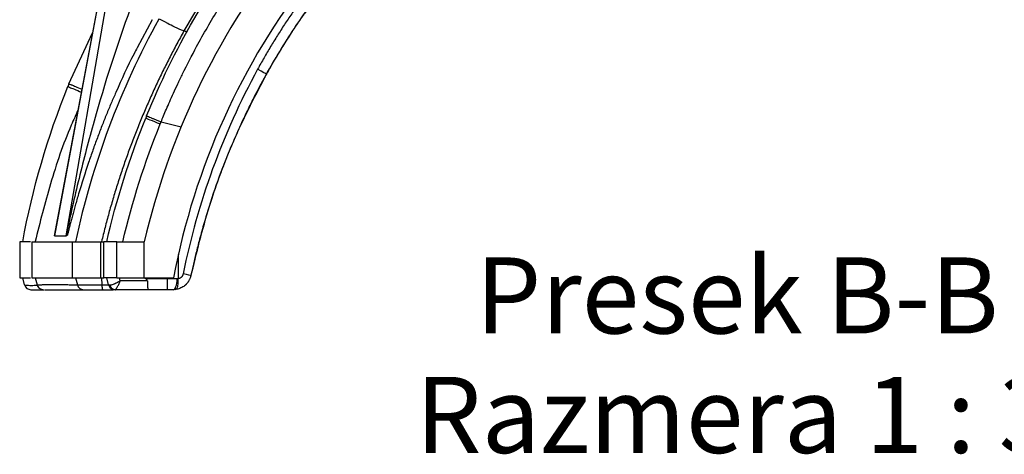
# Model space of a CAD drawing. Units: millimetres. Extents: x 0 to 420, y 0 to 297.
# Drawn here: x 55 to 110, y 236 to 260 of the extents above; entities that cross this region are included whole.
import ezdxf

# ---------------------------------------------------------------- set-up
doc = ezdxf.new("R2010")
doc.units = ezdxf.units.MM
doc.layers.add('FORMAT', color=7, linetype='Continuous')
doc.styles.add('SLDTEXTSTYLE2', font='TXT', dxfattribs={"width": 0.75})
doc.styles.add('SLDTEXTSTYLE3', font='TXT', dxfattribs={"width": 0.692308})
doc.dimstyles.new('SLDDIMSTYLE0', dxfattribs={"dimtxt": 3.5, "dimasz": 3.302, "dimexe": 0, "dimexo": 0.0625, "dimgap": 0.875, "dimtad": 1, "dimdec": 0, "dimlfac": 3, "dimrnd": 1e-09, "dimzin": 12, "dimdsep": 46, "dimtxsty": 'SLDTEXTSTYLE2', "dimsah": 1, "dimcen": 0.09, "dimadec": 0, "dimazin": 3, "dimtfac": 1, "dimtdec": 0, "dimtofl": 0, "dimtmove": 0, "dimatfit": 3, "dimfxl": 0, "dimfrac": 2, "dimtolj": 1, "dimtzin": 12, "dimarcsym": 0})

# ---------------------------------------------------------------- blocks, each defined once
blk = doc.blocks.new('_D_5')
at = {"layer": 'FORMAT'}
for p, q in [((102.707, 286.471), (145.512, 286.471)), ((144.512, 286.471), (144.512, 245.137)), ((129.605, 245.137), (145.512, 245.137))]:
    blk.add_line(p, q, dxfattribs=at)
for points in [[(144.512, 286.471), (143.792, 283.169), (145.232, 283.169)], [(144.512, 245.137), (145.232, 248.439), (143.792, 248.439)]]:
    blk.add_solid(points, dxfattribs=at)
at = {"layer": 'FORMAT', "insert": (140, 262.493), "char_height": 3.5, "attachment_point": 1, "rotation": 90, "style": 'SLDTEXTSTYLE2'}
blk.add_mtext('124', dxfattribs=at)

msp = doc.modelspace()

# ---------------------------------------------------------------- linework, layer by layer
at = {"color": 7, "linetype": 'Continuous', "lineweight": 25}
for p, q in [((59.669, 261.316), (57.198, 248.127)), ((57.203, 248.14), (59.671, 261.311)), ((60.11, 261.312), (57.827, 248.142)), ((62.617, 260.152), (61.791, 258.592)), ((58.002, 256.588), (59.315, 259.43)), ((58.002, 256.589), (57.937, 256.429)), ((62.314, 254.805), (62.265, 254.684)), ((63.119, 254.476), (64.23, 254.204)), ((55.263, 247.804), (55.263, 245.804)), ((55.938, 247.804), (55.938, 245.804)), ((55.938, 247.804), (58.194, 247.804)), ((58.194, 245.804), (58.194, 247.804)), ((59.778, 245.804), (59.778, 247.804)), ((59.778, 247.804), (59.93, 247.804)), ((59.93, 245.804), (59.93, 247.804)), ((60.659, 245.804), (60.659, 247.804)), ((60.659, 247.804), (62.181, 247.804)), ((62.175, 245.804), (62.181, 247.8)), ((64.075, 247.095), (64.075, 245.752)), ((55.536, 245.409), (55.43, 245.804)), ((55.938, 245.804), (58.194, 245.804)), ((56.115, 245.806), (56.229, 245.407)), ((58.36, 245.804), (58.466, 245.409)), ((59.778, 245.804), (59.93, 245.804)), ((59.807, 245.804), (59.825, 245.409)), ((60.202, 245.409), (60.097, 245.804)), ((60.659, 245.804), (62.175, 245.804)), ((60.848, 245.632), (60.801, 245.804)), ((62.355, 245.627), (60.848, 245.632)), ((62.175, 245.804), (63.807, 245.804)), ((62.27, 245.746), (62.185, 245.804)), ((63.473, 245.746), (62.27, 245.746)), ((63.473, 245.804), (63.473, 245.746)), ((64.776, 245.931), (64.776, 245.931)), ((59.825, 245.409), (60.206, 245.409)), ((59.88, 245.137), (60.461, 245.137)), ((62.396, 245.137), (60.589, 245.137)), ((63.473, 245.137), (62.396, 245.137))]:
    msp.add_line(p, q, dxfattribs=at)
for radius, end in [(41.335, 166.9555), (39.335, 169.2539)]:
    msp.add_arc((102.453, 238.47), radius, 142.0615, end, dxfattribs=at)
for points, knots in [([(62.314, 254.804), (63.065, 256.648), (63.943, 258.441), (65.936, 261.888), (67.052, 263.542), (68.276, 265.113)], [0, 0, 0, 0, 0.5, 0.5, 1, 1, 1, 1]), ([(63.119, 254.476), (63.164, 254.584), (63.26, 254.818), (63.418, 255.192), (63.602, 255.615), (63.812, 256.085), (64.052, 256.602), (64.469, 257.47), (65.011, 258.523), (65.685, 259.727), (66.395, 260.916), (67.089, 261.991), (67.735, 262.929), (68.198, 263.571), (68.599, 264.11), (68.849, 264.433), (68.961, 264.578)], [0, 0, 0, 0, 0.030062, 0.064783, 0.10415, 0.14815, 0.196771, 0.250006, 0.395164, 0.500001, 0.603667, 0.749996, 0.827818, 0.89545, 0.952858, 1, 1, 1, 1]), ([(68.957, 257.103), (69.457, 257.962), (70.457, 259.681), (71.65, 261.272), (72.247, 262.067)], [0, 0, 0, 0, 0.500004, 1, 1, 1, 1]), ([(71.43, 261.952), (71.358, 261.856), (71.213, 261.662), (70.998, 261.37), (70.787, 261.076), (70.579, 260.78), (70.373, 260.482), (70.171, 260.183), (69.971, 259.881), (69.774, 259.578), (69.581, 259.272), (69.39, 258.965), (69.202, 258.656), (69.018, 258.345), (68.836, 258.032), (68.657, 257.717), (68.54, 257.506), (68.482, 257.401)], [0, 0, 0, 0, 0.066788, 0.133536, 0.200247, 0.266928, 0.333584, 0.400221, 0.466844, 0.533459, 0.600071, 0.666686, 0.73331, 0.799948, 0.866605, 0.933287, 1, 1, 1, 1]), ([(71.888, 261.607), (71.816, 261.511), (71.654, 261.297), (71.389, 260.936), (71.079, 260.501), (70.725, 259.989), (70.318, 259.377), (69.903, 258.725), (69.52, 258.096), (69.218, 257.578), (69.044, 257.268), (68.968, 257.134)], [0, 0, 0, 0, 0.067309, 0.150969, 0.250965, 0.367292, 0.499967, 0.663258, 0.801037, 0.913297, 1, 1, 1, 1]), ([(61.4, 260.762), (60.659, 258.716), (59.989, 256.627), (59.097, 253.458), (58.819, 252.396), (58.43, 250.797), (58.305, 250.264), (58.125, 249.463), (58.066, 249.197), (57.951, 248.665), (57.895, 248.4), (57.84, 248.142)], [0, 0, 0, 0, 0.5, 0.5, 0.75, 0.75, 0.875, 0.875, 0.9375, 0.9375, 1, 1, 1, 1]), ([(64.389, 259.528), (64.025, 259.646), (63.721, 259.815), (63.248, 260.077), (63.081, 260.17), (62.992, 260.186)], [0, 0, 0, 0, 0.5, 0.5, 1, 1, 1, 1]), ([(64.389, 259.528), (64.322, 259.408), (64.19, 259.17), (63.995, 258.81), (63.803, 258.45), (63.615, 258.088), (63.43, 257.724), (63.248, 257.359), (63.07, 256.993), (62.895, 256.626), (62.724, 256.257), (62.556, 255.887), (62.391, 255.515), (62.23, 255.142), (62.072, 254.768), (61.917, 254.393), (61.766, 254.016), (61.618, 253.638), (61.474, 253.258), (61.333, 252.877), (61.195, 252.495), (61.061, 252.111), (60.93, 251.727), (60.802, 251.34), (60.678, 250.953), (60.557, 250.564), (60.44, 250.174), (60.326, 249.782), (60.215, 249.389), (60.108, 248.995), (60.004, 248.599), (59.903, 248.202), (59.839, 247.937), (59.807, 247.804)], [0, 0, 0, 0, 0.032426, 0.064816, 0.097172, 0.129498, 0.161796, 0.194067, 0.226316, 0.258544, 0.290754, 0.322948, 0.355129, 0.3873, 0.419464, 0.451622, 0.483777, 0.515932, 0.54809, 0.580253, 0.612424, 0.644604, 0.676798, 0.709007, 0.741234, 0.773481, 0.805751, 0.838047, 0.870372, 0.902726, 0.935114, 0.967538, 1, 1, 1, 1]), ([(64.593, 259.475), (64.58, 259.478), (64.512, 259.495), (64.444, 259.513), (64.389, 259.528)], [0, 0, 0, 0, 0.195389, 1, 1, 1, 1]), ([(61.791, 258.592), (61.732, 258.481), (61.301, 257.671), (60.832, 256.636), (60.341, 255.505), (60.082, 254.881), (59.826, 254.24), (59.574, 253.58), (59.327, 252.902), (58.966, 251.868), (58.715, 251.054), (58.537, 250.474)], [0, 0, 0, 0, 0.042503, 0.311773, 0.386826, 0.463769, 0.542607, 0.623344, 0.705985, 0.790533, 1, 1, 1, 1]), ([(64.776, 245.86), (65.092, 247.175), (65.724, 249.798), (67.147, 253.603), (68.391, 255.997), (69.015, 257.197)], [0, 0, 0, 0, 0.333915, 0.666106, 1, 1, 1, 1]), ([(68.968, 257.134), (68.906, 257.021), (68.782, 256.797), (68.6, 256.458), (68.422, 256.119), (68.247, 255.78), (68.077, 255.441), (67.91, 255.101), (67.748, 254.761), (67.589, 254.421), (67.433, 254.08), (67.282, 253.739), (67.134, 253.398), (66.99, 253.056), (66.849, 252.715), (66.712, 252.373), (66.579, 252.03), (66.307, 251.315), (65.937, 250.261), (65.549, 249.011), (65.265, 247.988), (65.063, 247.196), (64.905, 246.524), (64.817, 246.115), (64.777, 245.931)], [0, 0, 0, 0, 0.032132, 0.064135, 0.096011, 0.127765, 0.159398, 0.190914, 0.222316, 0.253607, 0.28479, 0.315868, 0.346843, 0.377719, 0.408499, 0.439185, 0.469779, 0.500285, 0.630323, 0.74879, 0.827391, 0.89549, 0.953043, 1, 1, 1, 1]), ([(58.002, 256.588), (58.018, 256.581), (58.034, 256.574), (58.116, 256.541), (58.187, 256.512), (58.365, 256.439), (58.597, 256.345), (58.727, 256.292)], [0, 0, 0, 0, 0.345767, 0.358619, 0.449596, 0.692635, 1, 1, 1, 1]), ([(57.938, 256.43), (57.957, 256.423), (57.994, 256.408), (58.269, 256.297), (58.556, 256.181), (58.696, 256.124)], [0, 0, 0, 0, 0.337297, 0.674593, 1, 1, 1, 1]), ([(58.514, 255.15), (58.383, 254.863), (57.774, 253.525), (56.942, 251.079), (56.391, 248.887), (56.122, 247.815)], [0, 0, 0, 0, 0.122595, 0.570617, 1, 1, 1, 1]), ([(62.314, 254.804), (62.314, 254.804), (62.314, 254.804), (62.318, 254.802), (62.324, 254.8), (62.333, 254.796), (62.344, 254.791), (62.357, 254.786), (62.379, 254.777), (62.43, 254.756), (62.51, 254.723), (62.609, 254.683), (62.682, 254.654), (62.761, 254.621), (62.845, 254.587), (62.934, 254.551), (63.025, 254.514), (63.088, 254.488), (63.119, 254.476)], [0, 0, 0, 0, 0.035791, 0.071546, 0.107281, 0.143009, 0.178737, 0.214468, 0.250204, 0.324918, 0.49985, 0.571261, 0.642699, 0.714156, 0.785608, 0.857043, 0.928481, 1, 1, 1, 1]), ([(58.537, 250.474), (58.504, 250.362), (58.44, 250.144), (58.35, 249.827), (58.267, 249.529), (58.191, 249.25), (58.122, 248.989), (58.059, 248.748), (58.002, 248.525), (57.951, 248.322), (57.919, 248.194), (57.903, 248.132)], [0, 0, 0, 0, 0.142921, 0.277855, 0.404812, 0.523807, 0.634854, 0.737971, 0.833182, 0.920513, 1, 1, 1, 1]), ([(55.861, 247.804), (55.803, 247.804), (55.576, 247.804), (55.334, 247.804), (55.287, 247.804), (55.263, 247.804)], [0, 0, 0, 0, 0.147374, 0.573664, 1, 1, 1, 1]), ([(58.194, 247.804), (58.197, 247.804), (58.202, 247.804), (58.213, 247.804), (58.228, 247.804), (58.245, 247.804), (58.266, 247.804), (58.29, 247.804), (58.318, 247.804), (58.378, 247.804), (58.49, 247.804), (58.682, 247.804), (58.912, 247.804), (59.124, 247.804), (59.293, 247.804), (59.411, 247.804), (59.531, 247.804), (59.653, 247.804), (59.736, 247.804), (59.778, 247.804)], [0, 0, 0, 0, 0.03123, 0.062413, 0.0936, 0.124841, 0.156187, 0.187687, 0.21939, 0.251343, 0.377849, 0.503328, 0.628305, 0.751922, 0.80234, 0.852098, 0.901452, 0.950665, 1, 1, 1, 1]), ([(55.263, 245.804), (55.287, 245.804), (55.334, 245.804), (55.576, 245.804), (55.803, 245.804), (55.861, 245.804)], [0, 0, 0, 0, 0.426336, 0.852626, 1, 1, 1, 1]), ([(58.193, 245.804), (58.228, 245.804), (58.408, 245.804), (58.97, 245.804), (59.353, 245.804), (59.778, 245.804)], [0, 0, 0, 0, 0.5, 0.5, 1, 1, 1, 1]), ([(60.659, 245.804), (60.636, 245.804), (60.59, 245.804), (60.524, 245.804), (60.461, 245.804), (60.402, 245.804), (60.346, 245.804), (60.294, 245.804), (60.245, 245.804), (60.199, 245.804), (60.157, 245.804), (60.119, 245.804), (60.084, 245.804), (60.052, 245.804), (60.024, 245.804), (60, 245.804), (59.979, 245.804), (59.961, 245.804), (59.947, 245.804), (59.936, 245.804), (59.932, 245.804), (59.93, 245.804)], [0, 0, 0, 0, 0.059492, 0.116827, 0.172191, 0.225787, 0.27784, 0.328596, 0.37832, 0.427293, 0.475811, 0.524176, 0.572693, 0.621668, 0.671392, 0.72215, 0.774204, 0.827802, 0.883168, 0.940506, 1, 1, 1, 1]), ([(60.848, 245.632), (60.83, 245.621), (60.796, 245.601), (60.746, 245.572), (60.698, 245.546), (60.653, 245.522), (60.61, 245.5), (60.57, 245.48), (60.532, 245.462), (60.476, 245.437), (60.412, 245.412), (60.348, 245.395), (60.302, 245.387), (60.278, 245.386), (60.268, 245.386)], [0, 0, 0, 0, 0.073024, 0.143226, 0.210904, 0.276357, 0.339881, 0.40177, 0.462313, 0.521788, 0.67744, 0.809478, 0.917673, 1, 1, 1, 1]), ([(60.589, 245.137), (60.592, 245.141), (60.598, 245.148), (60.609, 245.162), (60.621, 245.179), (60.634, 245.197), (60.647, 245.217), (60.66, 245.239), (60.674, 245.262), (60.694, 245.298), (60.724, 245.353), (60.765, 245.436), (60.808, 245.529), (60.834, 245.597), (60.848, 245.632)], [0, 0, 0, 0, 0.080381, 0.155496, 0.225477, 0.290567, 0.351083, 0.407383, 0.459827, 0.508764, 0.630728, 0.751178, 0.873547, 1, 1, 1, 1]), ([(62.355, 245.627), (62.353, 245.635), (62.35, 245.649), (62.341, 245.67), (62.328, 245.69), (62.312, 245.71), (62.292, 245.729), (62.278, 245.74), (62.27, 245.746)], [0, 0, 0, 0, 0.150092, 0.302632, 0.461053, 0.628426, 0.807361, 1, 1, 1, 1]), ([(62.355, 245.629), (62.356, 245.611), (62.356, 245.576), (62.358, 245.525), (62.359, 245.478), (62.361, 245.433), (62.363, 245.393), (62.365, 245.355), (62.367, 245.32), (62.369, 245.289), (62.372, 245.26), (62.374, 245.235), (62.377, 245.213), (62.38, 245.193), (62.383, 245.176), (62.386, 245.162), (62.389, 245.151), (62.392, 245.143), (62.394, 245.139), (62.396, 245.137)], [0, 0, 0, 0, 0.0655269, 0.1284646, 0.189147, 0.2479264, 0.3051699, 0.3612543, 0.41656, 0.4714641, 0.5263325, 0.5815132, 0.6373303, 0.6940797, 0.7520266, 0.8114046, 0.8724158, 0.9352327, 1, 1, 1, 1]), ([(64.014, 245.749), (63.992, 245.749), (63.949, 245.75), (63.883, 245.75), (63.816, 245.75), (63.746, 245.75), (63.678, 245.749), (63.605, 245.748), (63.538, 245.746), (63.491, 245.746), (63.473, 245.746)], [0, 0, 0, 0, 0.124973, 0.249317, 0.373238, 0.496943, 0.637993, 0.74592, 0.901452, 1, 1, 1, 1]), ([(64.776, 245.931), (64.77, 245.908), (64.756, 245.862), (64.733, 245.798), (64.71, 245.741), (64.685, 245.689), (64.661, 245.642), (64.637, 245.601), (64.613, 245.565), (64.591, 245.532), (64.569, 245.504), (64.549, 245.479), (64.53, 245.458), (64.513, 245.439), (64.498, 245.424), (64.485, 245.411), (64.448, 245.376), (64.381, 245.322), (64.277, 245.259), (64.163, 245.209), (64.04, 245.171), (63.955, 245.156), (63.911, 245.149)], [0, 0, 0, 0, 0.059282, 0.113657, 0.16352, 0.209219, 0.251056, 0.28929, 0.324136, 0.355772, 0.384342, 0.409957, 0.432706, 0.452652, 0.469841, 0.484307, 0.49607, 0.593074, 0.6904, 0.789717, 0.892502, 1, 1, 1, 1]), ([(64.075, 245.752), (64.065, 245.751), (64.05, 245.75), (64.029, 245.749), (64.019, 245.749), (64.014, 245.749)], [0, 0, 0, 0, 0.502244, 0.751559, 1, 1, 1, 1]), ([(64.344, 246.013), (64.342, 246.003), (64.336, 245.982), (64.325, 245.951), (64.31, 245.92), (64.292, 245.89), (64.271, 245.861), (64.246, 245.834), (64.217, 245.81), (64.186, 245.789), (64.151, 245.771), (64.114, 245.758), (64.088, 245.754), (64.075, 245.752)], [0, 0, 0, 0, 0.078474, 0.159464, 0.242978, 0.328984, 0.41743, 0.508269, 0.601526, 0.697271, 0.795545, 0.896402, 1, 1, 1, 1]), ([(55.536, 245.409), (55.557, 245.402), (55.599, 245.387), (55.862, 245.378), (56.126, 245.385), (56.24, 245.387)], [0, 0, 0, 0, 0.363582, 0.724535, 1, 1, 1, 1]), ([(55.889, 245.137), (55.904, 245.137), (55.932, 245.137), (56.165, 245.137), (56.407, 245.137), (56.576, 245.137), (56.607, 245.137)], [0, 0, 0, 0, 0.31128, 0.621513, 0.93158, 1, 1, 1, 1]), ([(56.218, 245.438), (56.234, 245.395), (56.264, 245.312), (56.353, 245.214), (56.471, 245.152), (56.56, 245.142), (56.608, 245.137)], [0, 0, 0, 0, 0.260649, 0.49589, 0.733358, 1, 1, 1, 1]), ([(56.228, 245.41), (56.228, 245.41), (56.228, 245.41), (56.229, 245.41), (56.231, 245.41), (56.237, 245.411), (56.251, 245.412), (56.274, 245.413), (56.312, 245.415), (56.37, 245.417), (56.441, 245.418), (56.522, 245.42), (56.586, 245.421), (56.634, 245.422), (56.66, 245.422), (56.688, 245.423), (56.717, 245.423), (56.747, 245.424), (56.841, 245.425), (57.01, 245.427), (57.279, 245.427), (57.564, 245.426), (57.86, 245.422), (58.157, 245.417), (58.366, 245.412), (58.466, 245.409)], [0, 0, 0, 0, 0.001862, 0.012807, 0.035151, 0.064609, 0.101179, 0.144863, 0.195417, 0.253022, 0.317677, 0.364211, 0.413816, 0.427315, 0.441025, 0.454946, 0.469077, 0.483419, 0.497971, 0.597518, 0.690714, 0.77756, 0.858057, 0.932203, 1, 1, 1, 1]), ([(56.65, 245.137), (56.64, 245.137), (56.61, 245.137), (56.96, 245.137), (57.649, 245.137), (58.429, 245.137), (58.82, 245.137)], [0, 0, 0, 0, 0.137606, 0.424825, 0.712232, 1, 1, 1, 1]), ([(58.82, 245.138), (58.822, 245.138), (58.825, 245.138), (58.837, 245.137), (58.857, 245.137), (58.887, 245.137), (58.94, 245.137), (59.021, 245.137), (59.163, 245.137), (59.323, 245.137), (59.472, 245.137), (59.58, 245.137), (59.673, 245.137), (59.773, 245.137), (59.841, 245.137), (59.88, 245.137)], [0, 0, 0, 0, 0.033971, 0.075473, 0.124574, 0.200974, 0.25038, 0.376643, 0.502908, 0.663961, 0.753814, 0.815502, 0.877018, 0.930364, 1, 1, 1, 1]), ([(59.825, 245.409), (59.826, 245.395), (59.828, 245.369), (59.831, 245.333), (59.834, 245.303), (59.837, 245.279), (59.84, 245.259), (59.842, 245.243), (59.844, 245.231), (59.846, 245.221), (59.849, 245.206), (59.854, 245.183), (59.862, 245.158), (59.871, 245.143), (59.877, 245.139), (59.88, 245.137)], [0, 0, 0, 0, 0.094328, 0.176363, 0.247705, 0.309605, 0.362992, 0.40851, 0.446577, 0.477435, 0.501205, 0.595189, 0.73812, 0.883544, 1, 1, 1, 1]), ([(60.269, 245.386), (60.262, 245.387), (60.249, 245.389), (60.234, 245.392), (60.223, 245.395), (60.214, 245.398), (60.208, 245.402), (60.204, 245.405), (60.203, 245.408), (60.202, 245.409)], [0, 0, 0, 0, 0.1716836, 0.3327025, 0.4838659, 0.6257967, 0.7589481, 0.8836238, 1, 1, 1, 1]), ([(60.205, 245.412), (60.221, 245.373), (60.25, 245.297), (60.332, 245.208), (60.439, 245.151), (60.52, 245.142), (60.562, 245.137)], [0, 0, 0, 0, 0.26288, 0.499992, 0.737108, 1, 1, 1, 1]), ([(60.268, 245.386), (60.273, 245.373), (60.283, 245.349), (60.301, 245.314), (60.32, 245.282), (60.341, 245.254), (60.364, 245.228), (60.387, 245.208), (60.421, 245.184), (60.485, 245.15), (60.548, 245.143), (60.589, 245.137)], [0, 0, 0, 0, 0.090585, 0.177259, 0.260671, 0.341544, 0.420669, 0.498882, 0.551876, 0.711596, 1, 1, 1, 1])]:
    msp.add_open_spline(points, degree=3, knots=knots, dxfattribs=at)
for points in [[(68.14, 265.16), (66.747, 263.379), (65.496, 261.501), (64.389, 259.528)], [(62.992, 260.186), (60.838, 256.285), (59.295, 252.157), (58.363, 247.804)], [(68.482, 257.4), (66.53, 253.81), (65.152, 250.014), (64.343, 246.013)], [(68.968, 257.134), (68.946, 257.144), (68.784, 257.233), (68.482, 257.4)], [(55.43, 247.804), (55.974, 250.754), (56.816, 253.649), (57.938, 256.43)], [(60.097, 247.804), (60.639, 250.149), (61.365, 252.452), (62.266, 254.684)], [(62.266, 254.684), (62.264, 254.685), (62.434, 254.616), (62.851, 254.448), (63.072, 254.359)], [(63.072, 254.359), (63.088, 254.398), (63.104, 254.437), (63.12, 254.476)], [(60.992, 247.804), (61.519, 250.041), (62.212, 252.226), (63.072, 254.359)], [(57.201, 248.139), (57.199, 248.14), (57.2, 248.14), (57.203, 248.14)], [(57.2, 248.137), (57.203, 248.136), (57.203, 248.137), (57.202, 248.139)], [(57.203, 248.14), (57.389, 248.14), (57.595, 248.14), (57.823, 248.14)], [(57.826, 248.137), (57.83, 248.14), (57.836, 248.143), (57.843, 248.146)], [(57.84, 248.141), (57.849, 248.14), (57.855, 248.14), (57.86, 248.142)], [(60.659, 247.804), (60.208, 247.804), (59.965, 247.804), (59.93, 247.804)], [(63.473, 245.137), (63.473, 245.168), (63.473, 245.371), (63.473, 245.746)], [(63.798, 245.137), (63.922, 245.169), (63.994, 245.372), (64.014, 245.749)], [(63.91, 245.146), (64.034, 245.184), (64.089, 245.386), (64.075, 245.752)], [(64.771, 245.932), (64.768, 245.929), (64.626, 245.956), (64.344, 246.013)], [(55.536, 245.409), (55.592, 245.239), (55.71, 245.148), (55.889, 245.137)], [(58.466, 245.409), (58.494, 245.409), (58.807, 245.409), (59.465, 245.409), (59.825, 245.409)], [(58.466, 245.409), (58.523, 245.239), (58.641, 245.148), (58.82, 245.138)], [(63.798, 245.137), (63.693, 245.137), (63.585, 245.137), (63.473, 245.137)], [(63.911, 245.149), (63.874, 245.144), (63.837, 245.14), (63.798, 245.137)]]:
    msp.add_open_spline(points, degree=3, dxfattribs=at)

# ---------------------------------------------------------------- texts
at = {"layer": 'FORMAT', "attachment_point": 2}
for s, insert, char_height, style in [('Presek B-B', (95.125, 246.938), 4.2333, 'SLDTEXTSTYLE2'), ('Razmera 1 : 3', (95.06, 240.294), 4.23333, 'SLDTEXTSTYLE3')]:
    msp.add_mtext(s, dxfattribs=dict(at, insert=insert, char_height=char_height, style=style))

# ---------------------------------------------------------------- dimensions: what is measured, and where the dimension line sits
at = {"layer": 'FORMAT'}
dim = msp.add_linear_dim(base=(144.512, 245.137), p1=(101.707, 286.471), p2=(128.605, 245.137), angle=90, dimstyle='SLDDIMSTYLE0', dxfattribs=at)
dim.commit()
dim.dimension.update_dxf_attribs({"geometry": '_D_5', "text_midpoint": (144.512, 266.372), "dimtype": 160})

doc.saveas('drawing.dxf')
